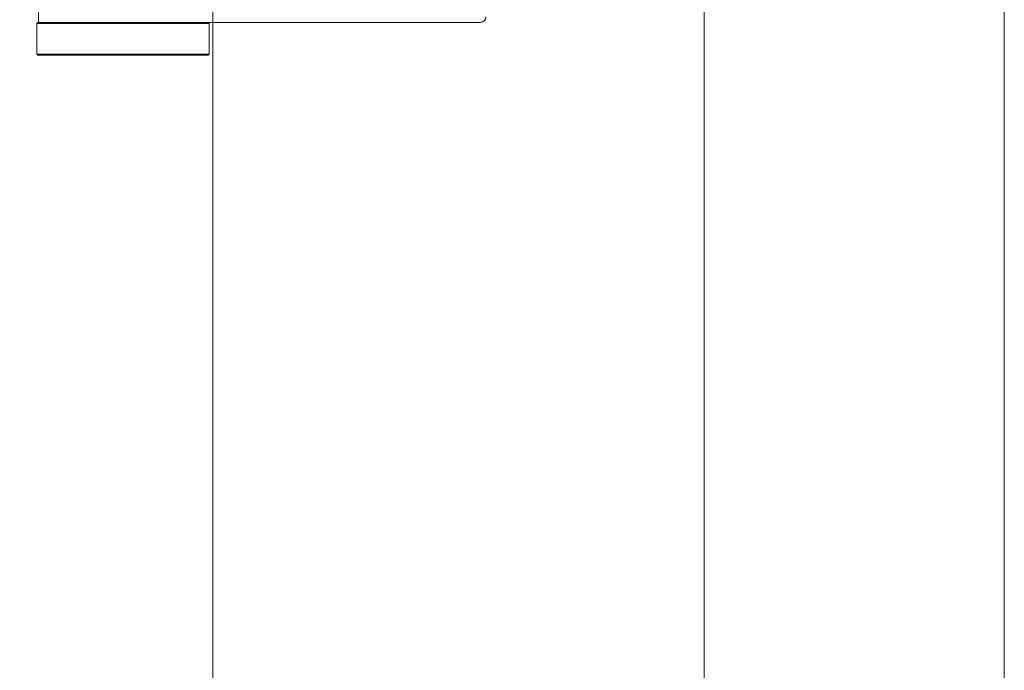
# Model space of a CAD drawing. Units: millimetres. Extents: x 25 to 2948, y 25 to 2078.
# Drawn here: x 421 to 512, y 1251 to 1310 of the extents above; entities that cross this region are included whole.
import ezdxf

# ---------------------------------------------------------------- set-up
doc = ezdxf.new("R2010")
doc.units = ezdxf.units.MM
doc.header["$LTSCALE"] = 2.5
doc.layers.add('Dimensions(ISO)', color=7, linetype='Continuous', lineweight=25)
doc.layers.add('Visible Edges(ISO)', color=7, linetype='Continuous', lineweight=18)
doc.styles.add('Current-BSI', font='arial.ttf')
doc.dimstyles.new('DEFAULT-ISO', dxfattribs={"dimscale": 2.5, "dimtxt": 10, "dimasz": 2.5, "dimexe": 3.175, "dimexo": 0, "dimgap": 0.762, "dimtad": 1, "dimdec": 0, "dimrnd": 1e-08, "dimzin": 0, "dimdsep": 46, "dimtxsty": 'Current-BSI', "dimcen": 0.09, "dimdle": 10, "dimclrd": 7, "dimclre": 7, "dimclrt": 7, "dimazin": 0, "dimtfac": 0.35, "dimtmove": 0, "dimatfit": 3, "dimfxl": 0, "dimtolj": 1, "dimtzin": 0, "dimlwd": 25, "dimlwe": 25, "dimarcsym": 0})

# ---------------------------------------------------------------- blocks, each defined once
blk = doc.blocks.new('*D10')
at = {"layer": 'Defpoints', "color": 0, "linetype": 'Continuous'}
for p in [(189.045, 1583.024), (439.045, 1583.024), (439.045, 583.024)]:
    blk.add_point(p, dxfattribs=at)
at = {"layer": 'Dimensions(ISO)', "color": 7, "linetype": 'Continuous', "lineweight": 25}
for p, q in [((439.045, 1583.024), (181.108, 1583.024)), ((189.045, 589.274), (189.045, 1576.774)), ((439.045, 583.024), (181.108, 583.024))]:
    blk.add_line(p, q, dxfattribs=at)
at = {"layer": 'Dimensions(ISO)', "color": 7, "linetype": 'Continuous'}
for points in [[(188.004, 1576.774), (190.087, 1576.774), (189.045, 1583.024)], [(188.004, 589.274), (190.087, 589.274), (189.045, 583.024)]]:
    blk.add_solid(points, dxfattribs=at)
at = {"layer": 'Dimensions(ISO)', "color": 7, "linetype": 'Continuous', "lineweight": 25, "insert": (161.595, 951.621), "char_height": 25, "attachment_point": 1, "rotation": 90, "style": 'Current-BSI'}
blk.add_mtext('\\A1; \\fArial|b0|i0;\\H25.0000;DH = 3300 MAX', dxfattribs=at)

msp = doc.modelspace()

# ---------------------------------------------------------------- linework, layer by layer
at = {"layer": 'Visible Edges(ISO)'}
for p, q in [((511.545, 1693.024), (511.545, 524.024)), ((511.545, 524.024), (511.545, 1693.024)), ((511.545, 574.024), (511.545, 1643.024)), ((511.545, 1643.024), (511.545, 574.024)), ((439.045, 583.024), (439.045, 1583.024)), ((484.045, 1583.024), (484.045, 583.024)), ((484.045, 693.024), (484.045, 1583.024)), ((484.045, 1583.024), (484.045, 693.024)), ((484.045, 1583.024), (484.045, 583.024)), ((484.045, 583.024), (484.045, 1583.024)), ((439.045, 1133.024), (439.045, 1310.024)), ((439.045, 1310.024), (439.045, 1133.024)), ((439.045, 1133.024), (439.045, 1310.024)), ((439.045, 1310.024), (439.045, 1133.024))]:
    msp.add_line(p, q, dxfattribs=at)
at = {"layer": 'Visible Edges(ISO)', "color": 5}
for p, q in [((423.045, 1332.024), (423.045, 1310.024)), ((422.995, 1310.024), (422.895, 1309.924)), ((438.695, 1309.924), (422.895, 1309.924)), ((422.895, 1307.124), (422.895, 1309.924)), ((422.995, 1310.024), (438.089, 1310.024)), ((440.604, 1310.024), (438.089, 1310.024)), ((438.595, 1310.024), (438.695, 1309.924)), ((438.695, 1307.124), (438.695, 1309.924)), ((463.545, 1310.024), (440.604, 1310.024)), ((422.895, 1307.124), (438.695, 1307.124)), ((422.995, 1307.024), (422.895, 1307.124)), ((438.595, 1307.024), (422.995, 1307.024)), ((438.595, 1307.024), (438.695, 1307.124))]:
    msp.add_line(p, q, dxfattribs=at)
msp.add_arc((463.545, 1310.524), 0.5, 270, 0, dxfattribs=at)

# ---------------------------------------------------------------- dimensions: what is measured, and where the dimension line sits
at = {"layer": 'Dimensions(ISO)', "color": 7, "linetype": 'Continuous', "lineweight": 25}
dim = msp.add_linear_dim(base=(189.045, 1583.024), p1=(439.045, 583.024), p2=(439.045, 1583.024), angle=90, text=' \\fArial|b0|i0;\\H25.0000;DH = 3300 MAX', dimstyle='DEFAULT-ISO', override={"dimgap": 0.762, "dimdec": 0, "dimtol": 0, "dimlim": 0, "dimtp": 0, "dimtm": 0, "dimtdec": 2, "dimtofl": 0, "dimatfit": 1}, dxfattribs=at)
dim.commit()
dim.dimension.update_dxf_attribs({"geometry": '*D10', "text_midpoint": (189.045, 1083.024), "dimtype": 160})

doc.saveas('drawing.dxf')
